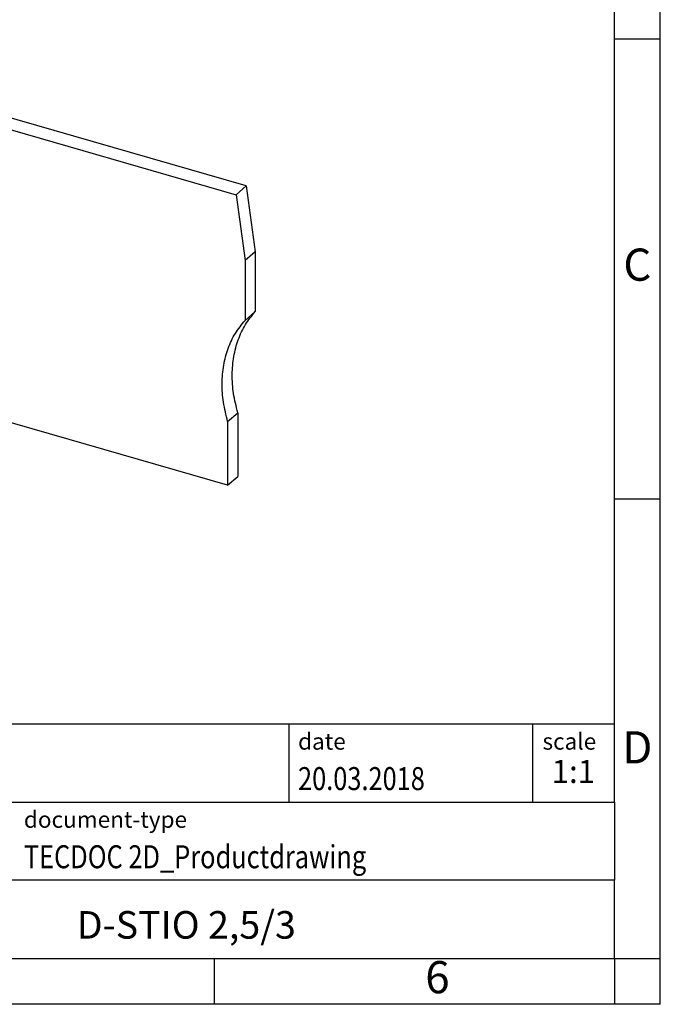
# Model space of a CAD drawing. Units: millimetres. Extents: x -144 to 153, y -109 to 101.
import ezdxf

# ---------------------------------------------------------------- set-up
doc = ezdxf.new("R2010")
doc.units = ezdxf.units.MM
doc.layers.add('1', color=7, linetype='Continuous')
doc.styles.add('CONVERTER_11', font='txt.shx', dxfattribs={"width": 0.9})
doc.styles.add('CONVERTER_12', font='txt.shx', dxfattribs={"width": 0.81})
doc.styles.add('CONVERTER_14', font='txt.shx', dxfattribs={"width": 0.72})

# ---------------------------------------------------------------- blocks, each defined once
blk = doc.blocks.new('D_STIO_25_3__1', base_point=(43.46672568336138, -52.22484413367425))
at = {"color": 7, "linetype": 'Continuous'}
for p, q in [((44.448881848188, -9.17533013996272), (45.5488818480998, -8.2227021958758)), ((45.5488818480998, -8.2227021958758), (74.50722130285118, -16.58225473548453)), ((43.46672595063569, -15.88020849039212), (44.448881848188, -9.17533013996272)), ((44.448881848188, -9.17533013996272), (74.32871046762457, -17.80089368823442)), ((75.2719779492729, -11.36149467618387), (76.37197794920178, -10.4088667320821)), ((108.4572810438831, -19.67109592120278), (76.37197794920178, -10.4088667320821)), ((74.32871046762457, -17.80089368823442), (75.2719779492729, -11.36149467618387)), ((75.2719779492729, -11.36149467618387), (107.3572810439317, -20.62372386532381)), ((43.4667259506565, -19.32741229883642), (43.46672595063569, -15.88020849039212)), ((107.3572810439317, -20.62372386532381), (108.4572810438831, -19.67109592120278)), ((108.4572810438831, -19.67109592120278), (109.4239747136786, -26.82853920594364)), ((107.3572810439317, -20.62372386532381), (108.323974713722, -27.78116715006928)), ((109.4239747136786, -26.82853920594364), (108.323974713722, -27.78116715006928)), ((108.323974713722, -27.78116715006928), (108.3239747137543, -34.29158242417427)), ((109.4239747136786, -26.82853920594364), (109.4239747137151, -33.33895448004495)), ((43.46672568336979, -34.04984405684833), (43.46672568336138, -29.71971762133161)), ((106.426772805493, -52.22484413367425), (43.46672568336979, -34.04984405684833)), ((108.3239747137543, -34.29158242417427), (109.4239747137151, -33.33895448004495)), ((106.4267728054527, -45.29664090349036), (107.5267728054258, -44.34401295935038)), ((107.5267728054258, -44.34401295935038), (107.5267728054646, -51.27221618953564)), ((106.4267728054527, -45.29664090349036), (106.426772805493, -52.22484413367425)), ((106.426772805493, -52.22484413367425), (107.5267728054646, -51.27221618953564))]:
    blk.add_line(p, q, dxfattribs=at)
for points, knots in [([(43.4667259506565, -19.32741229883642), (43.68190044898564, -19.939486935506), (44.10552975870446, -21.14452176637231), (44.46252098680787, -22.99807022524008), (44.59343388341428, -24.81323532114244), (44.4709815787303, -26.55966469321557), (44.1253595885259, -28.21538027999367), (43.6836324087251, -29.22429690875976), (43.46672568336138, -29.71971762133161)], [0, 0, 0, 0, 1.944158414738647, 3.827602807747584, 5.643270313577457, 7.388653243260413, 9.066515405514451, 10.68531635515995, 10.68531635515995, 10.68531635515995, 10.68531635515995]), ([(107.5267728054258, -44.34401295935038), (107.3538353942351, -43.64723438101181), (107.0149421216008, -42.28180638367372), (106.879075510635, -40.2136270395807), (107.039038335307, -38.23705373267357), (107.5232343104849, -36.39998111790234), (108.2906144461835, -34.72540746387983), (109.0495437418512, -33.79700029696046), (109.4239747137151, -33.33895448004495)], [0, 0, 0, 0, 2.150208671201046, 4.213612766757878, 6.186437745540456, 8.073717498294222, 9.889979104797638, 11.65868532742821, 11.65868532742821, 11.65868532742821, 11.65868532742821]), ([(106.4267728054527, -45.29664090349036), (106.253835394262, -44.59986232515178), (105.9149421216277, -43.23443432781371), (105.7790755106619, -41.16625498372068), (105.9390383353339, -39.18968167681356), (106.4232343105118, -37.3526090620417), (107.1906144462133, -35.67803540801451), (107.9495437418864, -34.74962824109262), (108.3239747137543, -34.29158242417427)], [0, 0, 0, 0, 2.150208671201058, 4.213612766757898, 6.186437745540468, 8.073717498294233, 9.889979104799519, 11.65868532744403, 11.65868532744403, 11.65868532744403, 11.65868532744403])]:
    blk.add_open_spline(points, degree=3, knots=knots, dxfattribs=at)
blk = doc.blocks.new('AllgSicht1', base_point=(76.4453499999826, -27))
blk.add_blockref('D_STIO_25_3__1', (43.46672568336138, -52.22484413367425))
blk = doc.blocks.new('_rahmen', base_point=(148.4999999911306, -108.6862586352137))
at = {"layer": '1', "color": 6, "linetype": 'Continuous'}
for p, q in [((148.499999991131, -3.68625863521362), (148.4999999911298, 46.31374136478647)), ((148.4999999911315, -53.68625863521342), (148.499999991131, -3.68625863521362)), ((148.4999999911323, -86.68625863521353), (148.4999999911315, -53.68625863521342)), ((18.95519546438058, -78.18625863521353), (148.4999999911323, -78.18625863521353)), ((55.3551954643805, -86.68625863521353), (148.4999999911323, -86.68625863521353)), ((148.4999999911323, -86.68625863521353), (148.4999999911319, -95.18625863521353)), ((148.4999999911306, -103.6862586352135), (148.4999999911319, -95.18625863521353)), ((55.3551954643805, -103.6862586352137), (104.9999999911306, -103.6862586352135)), ((104.9999999911306, -103.6862586352135), (148.4999999911306, -103.6862586352135))]:
    blk.add_line(p, q, dxfattribs=at)
at = {"layer": '1', "color": 2, "linetype": 'Continuous'}
for p, q in [((153.4999999911296, -3.68625863521362), (153.4999999911296, 46.31374136478647)), ((148.499999991131, -3.68625863521362), (153.4999999911296, -3.68625863521362)), ((153.4999999911296, -53.68625863521342), (153.4999999911296, -3.68625863521362)), ((148.4999999911315, -53.68625863521342), (153.4999999911296, -53.68625863521342)), ((153.4999999911296, -103.6862586352135), (153.4999999911296, -53.68625863521342)), ((104.9999999911306, -108.6862586352137), (104.9999999911306, -103.6862586352135)), ((148.4999999911306, -103.6862586352135), (153.4999999911296, -103.6862586352135)), ((148.4999999911306, -103.6862586352135), (148.4999999911306, -108.6862586352137)), ((153.4999999911296, -108.6862586352137), (153.4999999911296, -103.6862586352135)), ((104.9999999911306, -108.6862586352137), (54.99999999113058, -108.6862586352137)), ((148.4999999911306, -108.6862586352137), (104.9999999911306, -108.6862586352137)), ((153.4999999911296, -108.6862586352137), (148.4999999911306, -108.6862586352137))]:
    blk.add_line(p, q, dxfattribs=at)
at = {"layer": '1', "color": 7, "linetype": 'Continuous'}
for p, q in [((113.0815917094535, -78.18625863521353), (113.0815917094535, -86.68625863521353)), ((139.5815917094531, -78.18625863521353), (139.5815917094531, -86.68625863521353)), ((148.4999999911319, -95.18625863521353), (55.3551954643805, -95.18625863521353))]:
    blk.add_line(p, q, dxfattribs=at)
at = {"layer": '1', "color": 3, "style": 'CONVERTER_12', "width": 0.81}
for s, p in [('20.03.2018', (114.0815917094535, -85.38625863521364)), ('TECDOC 2D_Productdrawing', (84.25519546438059, -93.88625863521364))]:
    blk.add_text(s, height=2.5, dxfattribs=at).set_placement(p)
at = {"layer": '1', "color": 7, "attachment_point": 5, "line_spacing_factor": 1.20048019207683}
for s, insert, char_height, style in [('C', (150.9999999911296, -28.68625863521163), 3.5, 'CONVERTER_11'), ('D', (150.9999999911296, -81.18625863521353), 3.5, 'CONVERTER_11'), ('D-STIO 2,5/3', (101.9275977277561, -100.4362586352133), 3, 'CONVERTER_12'), ('6', (129.2499999911298, -106.1862586352137), 3.5, 'CONVERTER_11')]:
    blk.add_mtext(s, dxfattribs=dict(at, insert=insert, char_height=char_height, style=style))
at = {"layer": '1', "color": 2, "char_height": 1.8, "attachment_point": 1, "style": 'CONVERTER_11'}
for s, insert, line_spacing_factor in [('date', (114.0815917094535, -79.18625863521362), 1.32052821128451), ('scale', (140.6815917094533, -79.18625863521353), 1.20048019207683), ('document-type', (84.25519546438059, -87.68625863521362), 1.20048019207683)]:
    blk.add_mtext(s, dxfattribs=dict(at, insert=insert, line_spacing_factor=line_spacing_factor))
at = {"layer": '1', "color": 3, "insert": (144.0407958502929, -85.38625863521344), "char_height": 2.5, "attachment_point": 8, "line_spacing_factor": 1.32052821128451, "style": 'CONVERTER_14'}
blk.add_mtext('1:1', dxfattribs=at)
blk = doc.blocks.new('_punkt', base_point=(148.4999999911306, -103.6862586352135))
at = {"layer": '1', "color": 2, "linetype": 'Continuous'}
for q in [(148.4999999911306, -108.6862586352137), (153.4999999911296, -103.6862586352135)]:
    blk.add_line((148.4999999911306, -103.6862586352135), q, dxfattribs=at)
blk = doc.blocks.new('A4I_CS', base_point=(148.4999999911306, -108.6862586352137))
at = {"layer": '1'}
for name, p in [('_rahmen', (148.4999999911306, -108.6862586352137)), ('_punkt', (148.4999999911306, -103.6862586352135))]:
    blk.add_blockref(name, p, dxfattribs=at)
blk = doc.blocks.new('1')
for name, p in [('A4I_CS', (148.4999999911306, -108.6862586352137)), ('AllgSicht1', (76.4453499999826, -27))]:
    blk.add_blockref(name, p)

msp = doc.modelspace()

# ---------------------------------------------------------------- block references
at = {"layer": '1'}
msp.add_blockref('1', (0, 0), dxfattribs=at)

doc.saveas('drawing.dxf')
